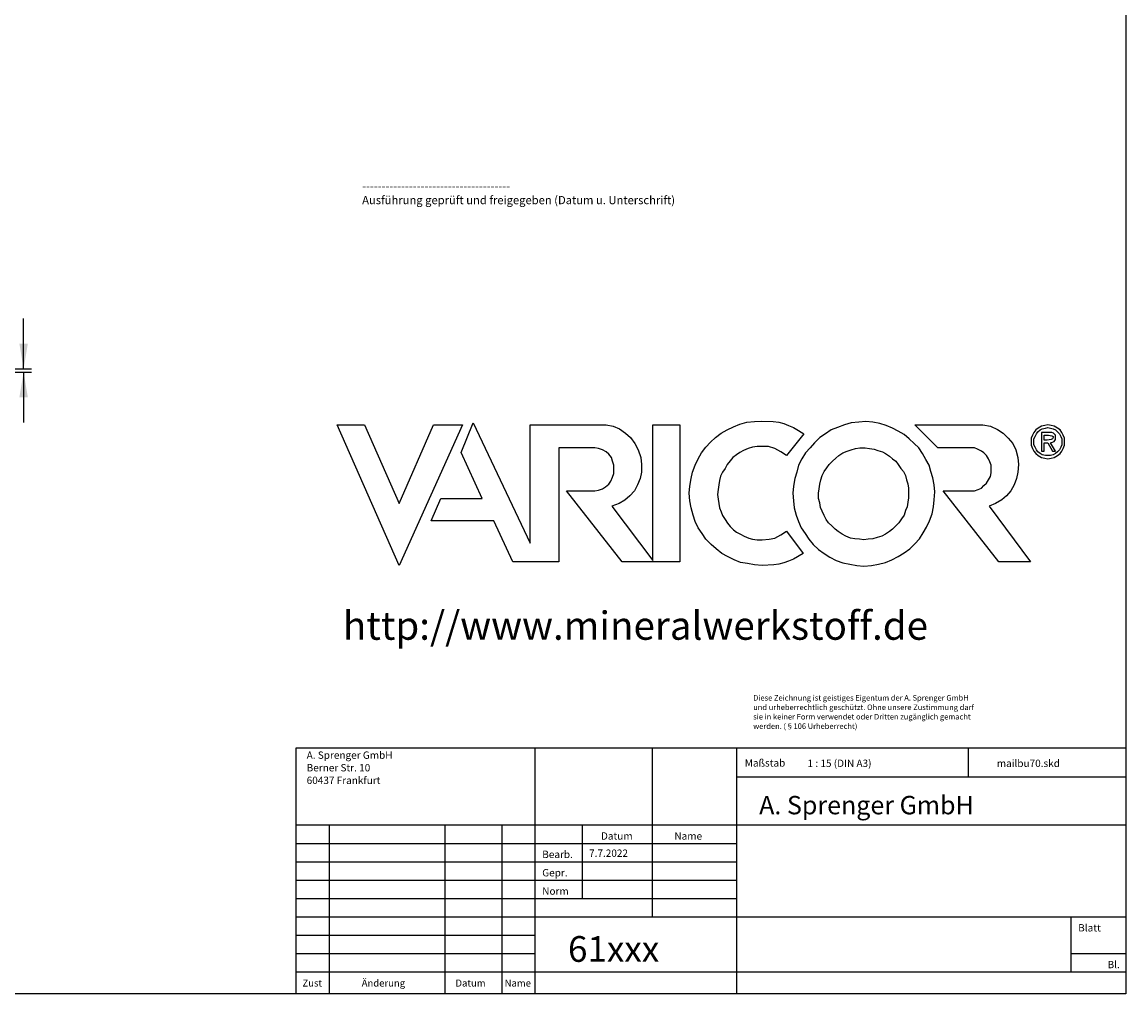
# Model space of a CAD drawing. Extents: x -612 to 5239, y -1462 to 2615.
# Drawn here: x 3134 to 5239, y -1462 to 391 of the extents above; entities that cross this region are included whole.
import ezdxf

# ---------------------------------------------------------------- set-up
doc = ezdxf.new("R2010")
doc.units = 0
doc.header["$LTSCALE"] = 100
doc.linetypes.add('STRICHPUNKTIERT', pattern=[1, 0.5, -0.25, 0, -0.25])
doc.linetypes.add('VERDECKT', pattern=[0.25, 0.125, -0.125])
doc.layers.add('LAYER01', color=7, linetype='CONTINUOUS')
doc.styles.add('SIMPLEX', font='simplex')
doc.dimstyles.get("Standard").update_dxf_attribs({"dimtxt": 0.18, "dimasz": 0.18, "dimexe": 0.18, "dimexo": 0.0625, "dimgap": 0.09, "dimtad": 0, "dimtih": 1, "dimtoh": 1, "dimzin": 0, "dimcen": 0.09, "dimazin": 3, "dimtfac": 1, "dimtofl": 0, "dimtmove": 0, "dimatfit": 3})

# ---------------------------------------------------------------- blocks, each defined once
blk = doc.blocks.new('MALIBU70-G53')
at = {"layer": 'LAYER01', "color": 1, "linetype": 'VERDECKT', "style": 'SIMPLEX'}
for s, p in [('A. Sprenger GmbH', (3676.912797, -1013.59362)), ('Berner Str. 10', (3676.912797, -1037.59362)), ('60437 Frankfurt', (3676.912797, -1061.59362))]:
    blk.add_text(s, height=14, dxfattribs=at).set_placement(p)
blk = doc.blocks.new('MALIBU70-G52')
at = {"layer": 'LAYER01', "color": 1, "linetype": 'CONTINUOUS'}
for p, q in [((4112.058633, -992.705883), (4112.058633, -1461.705883)), ((4336.058633, -1314.705883), (4336.058633, -992.705883)), ((4497.058633, -1461.705883), (4497.058633, -992.705883)), ((4938.058633, -992.705883), (4938.058633, -1048.705883)), ((5239.058633, -1048.705883), (4497.058633, -1048.705883)), ((3657.058633, -1139.705883), (5239.058633, -1139.705883)), ((3720.058633, -1139.705883), (3720.058633, -1461.705883)), ((3940.957095, -1461.705883), (3940.957095, -1139.705883)), ((4049.058633, -1139.705883), (4049.058633, -1461.705883)), ((4203.058633, -1279.705883), (4203.058633, -1139.705883)), ((3657.058633, -1174.705883), (4497.058633, -1174.705883)), ((3657.058633, -1209.705883), (4497.058633, -1209.705883)), ((3657.058633, -1244.705883), (4497.058633, -1244.705883)), ((3657.058633, -1279.705883), (4497.058633, -1279.705883)), ((3657.058633, -1314.705883), (5239.058633, -1314.705883)), ((5134.058633, -1314.705883), (5134.058633, -1419.705883)), ((3657.058633, -1349.705883), (4112.058633, -1349.705883)), ((3657.058633, -1384.705883), (4112.058633, -1384.705883)), ((5134.058633, -1384.705883), (5239.058633, -1384.705883)), ((3657.058633, -1419.705883), (5239.058633, -1419.705883))]:
    blk.add_line(p, q, dxfattribs=at)
blk.add_lwpolyline([(3657.058633, -1461.705883), (3657.058633, -992.705883), (5239.058633, -992.705883), (5239.058633, -1461.705883)], close=True, dxfattribs=at)
at = {"layer": 'LAYER01'}
blk.add_blockref('MALIBU70-G53', (0, 0), dxfattribs=at)
at = {"layer": 'LAYER01', "color": 1, "linetype": 'CONTINUOUS', "style": 'SIMPLEX'}
for s, height, p in [('Maßstab', 14, (4512.310233, -1028.447886)), ('Datum', 14, (4238.058633, -1167.705883)), ('Name', 14, (4378.058633, -1167.705883)), ('Bearb.', 14, (4126.058633, -1202.705883)), ('Gepr.', 14, (4126.058633, -1237.705883)), ('Norm', 14, (4126.058633, -1272.705883)), ('Blatt', 14, (5148.058633, -1342.705883)), ('Bl.', 14, (5204.058633, -1412.705883)), ('Änderung', 13.3, (3781.838592, -1447.705883)), ('Zust', 13.3, (3668.817605, -1447.705883)), ('Datum', 13.3, (3960.654436, -1447.705883)), ('Name', 13.3, (4054.328099, -1447.705883))]:
    blk.add_text(s, height=height, dxfattribs=at).set_placement(p)
blk = doc.blocks.new('MALIBU70-G54')
at = {"layer": 'LAYER01', "color": 7, "linetype": 'CONTINUOUS'}
for points in [[(3734.968573, -377.037126), (3787.377127, -377.037126), (3853.19252, -526.949966), (3919.007913, -377.037126), (3973.854074, -377.037126), (3853.19252, -645.173913), (3734.968573, -377.037126), (3734.968573, -377.037126)], [(3914.132698, -559.857662), (3932.414752, -517.199537), (4011.636985, -517.199537), (3971.416467, -429.44568), (3994.573735, -373.380715), (4103.047253, -602.515787), (4103.047253, -377.037126), (4248.084878, -377.037126), (4248.084878, -377.037126), (4261.491718, -379.474733), (4273.679754, -384.349947), (4284.648986, -392.881572), (4294.399414, -401.413197), (4302.931039, -412.382429), (4309.025057, -424.570465), (4313.900272, -439.196108), (4315.119075, -452.602947), (4315.119075, -452.602947), (4315.119075, -467.22859), (4312.681468, -479.416626), (4307.806254, -491.604662), (4301.712236, -502.573894), (4293.180611, -512.324323), (4283.430182, -520.855948), (4272.46095, -526.949966), (4259.054111, -531.82518), (4337.05754, -635.423484), (4337.05754, -377.037126), (4388.24729, -377.037126), (4388.24729, -637.861091), (4278.554968, -637.861091), (4172.519057, -502.573894), (4226.146414, -502.573894), (4226.146414, -502.573894), (4233.459236, -501.355091), (4240.772057, -498.917483), (4246.866075, -495.261073), (4252.960093, -490.385858), (4256.616503, -484.29184), (4260.272914, -476.979019), (4262.710521, -469.666198), (4262.710521, -461.134573), (4262.710521, -461.134573), (4262.710521, -453.821751), (4260.272914, -446.50893), (4257.835307, -439.196108), (4252.960093, -433.10209), (4248.084878, -428.226876), (4240.772057, -424.570465), (4233.459236, -422.132858), (4226.146414, -420.914055), (4157.893414, -420.914055), (4157.893414, -637.861091), (4070.139556, -637.861091), (4033.575449, -559.857662), (3914.132698, -559.857662), (3914.132698, -559.857662)], [(4624.695184, -394.100376), (4591.787487, -435.539697), (4591.787487, -435.539697), (4580.818255, -428.226876), (4569.849023, -422.132858), (4557.660987, -418.476447), (4544.254148, -418.476447), (4544.254148, -418.476447), (4535.722522, -418.476447), (4527.190897, -419.695251), (4518.659272, -422.132858), (4510.127647, -425.789269), (4502.814826, -429.44568), (4496.720808, -434.320894), (4489.407987, -439.196108), (4484.532772, -445.290126), (4478.438754, -452.602947), (4474.782344, -459.915769), (4469.907129, -467.22859), (4466.250719, -474.541412), (4463.813111, -483.073037), (4462.594308, -491.604662), (4461.375504, -500.136287), (4460.156701, -509.886716), (4460.156701, -509.886716), (4461.375504, -518.418341), (4462.594308, -526.949966), (4463.813111, -535.481591), (4467.469522, -542.794412), (4469.907129, -550.107234), (4474.782344, -557.420055), (4479.657558, -564.732877), (4484.532772, -570.826894), (4490.62679, -576.920912), (4496.720808, -581.796127), (4504.033629, -585.452537), (4511.346451, -589.108948), (4519.878076, -592.765359), (4527.190897, -595.202966), (4535.722522, -596.42177), (4545.472951, -596.42177), (4545.472951, -596.42177), (4558.87979, -595.202966), (4569.849023, -592.765359), (4580.818255, -586.671341), (4591.787487, -579.358519), (4623.47638, -622.016645), (4623.47638, -622.016645), (4605.194326, -632.985877), (4595.443898, -636.642288), (4586.912273, -640.298698), (4577.161844, -642.736305), (4567.411415, -643.955109), (4545.472951, -645.173913), (4545.472951, -645.173913), (4530.847308, -643.955109), (4517.440469, -641.517502), (4504.033629, -639.079895), (4491.845594, -634.20468), (4479.657558, -628.110663), (4468.688326, -622.016645), (4457.719094, -613.48502), (4447.968665, -604.953395), (4438.218236, -595.202966), (4430.905415, -584.233734), (4423.592593, -573.264502), (4417.498576, -561.076466), (4413.842165, -548.88843), (4410.185754, -535.481591), (4407.748147, -522.074751), (4406.529343, -507.449108), (4406.529343, -507.449108), (4407.748147, -494.042269), (4410.185754, -479.416626), (4412.623361, -467.22859), (4417.498576, -453.821751), (4423.592593, -441.633715), (4429.686611, -430.664483), (4438.218236, -419.695251), (4446.749861, -409.944822), (4456.50029, -401.413197), (4467.469522, -392.881572), (4478.438754, -386.787554), (4490.62679, -380.693536), (4502.814826, -375.818322), (4516.221665, -372.161911), (4530.847308, -370.943108), (4544.254148, -369.724304), (4544.254148, -369.724304), (4566.192612, -370.943108), (4577.161844, -372.161911), (4586.912273, -374.599519), (4595.443898, -378.255929), (4605.194326, -381.91234), (4614.944755, -388.006358), (4624.695184, -394.100376), (4624.695184, -394.100376)], [(4742.91913, -370.943108), (4742.91913, -370.943108), (4729.512291, -372.161911), (4714.886648, -373.380715), (4702.698612, -377.037126), (4689.291773, -381.91234), (4677.103737, -386.787554), (4666.134505, -394.100376), (4655.165273, -401.413197), (4645.414844, -411.163626), (4636.883219, -420.914055), (4628.351594, -430.664483), (4621.038773, -441.633715), (4614.944755, -453.821751), (4611.288344, -467.22859), (4607.631933, -479.416626), (4605.194326, -494.042269), (4603.975523, -507.449108), (4603.975523, -507.449108), (4605.194326, -522.074751), (4606.41313, -535.481591), (4610.069541, -548.88843), (4614.944755, -561.076466), (4619.819969, -573.264502), (4627.132791, -584.233734), (4634.445612, -595.202966), (4642.977237, -604.953395), (4652.727666, -614.703823), (4663.696898, -622.016645), (4674.66613, -629.329466), (4686.854166, -635.423484), (4699.042202, -640.298698), (4712.449041, -642.736305), (4725.85588, -645.173913), (4739.26272, -646.392716), (4739.26272, -646.392716), (4753.888363, -645.173913), (4767.295202, -642.736305), (4780.702041, -639.079895), (4792.890077, -634.20468), (4805.078113, -628.110663), (4816.047345, -620.797841), (4827.016577, -613.48502), (4836.767006, -603.734591), (4845.298631, -593.984162), (4852.611452, -583.01493), (4858.70547, -572.045698), (4864.799488, -559.857662), (4869.674702, -546.450823), (4872.11231, -533.043984), (4873.331113, -519.637144), (4874.549917, -505.011501), (4874.549917, -505.011501), (4873.331113, -491.604662), (4870.893506, -478.197823), (4867.237095, -466.009787), (4863.580685, -453.821751), (4857.486667, -442.852519), (4851.392649, -431.883287), (4844.079827, -420.914055), (4835.548202, -412.382429), (4825.797774, -403.850804), (4816.047345, -395.319179), (4805.078113, -389.225162), (4794.108881, -383.131144), (4781.920845, -378.255929), (4769.732809, -374.599519), (4756.32597, -372.161911), (4742.91913, -370.943108), (4742.91913, -370.943108)], [(4836.767006, -377.037126), (4965.960185, -377.037126), (4965.960185, -377.037126), (4980.585828, -379.474733), (4993.992667, -385.568751), (5004.961899, -392.881572), (5014.712328, -402.632001), (5023.243953, -412.382429), (5029.337971, -424.570465), (5032.994382, -439.196108), (5034.213185, -452.602947), (5034.213185, -452.602947), (5032.994382, -467.22859), (5030.556775, -479.416626), (5025.68156, -491.604662), (5019.587542, -502.573894), (5011.055917, -512.324323), (5002.524292, -519.637144), (4990.336257, -526.949966), (4978.148221, -531.82518), (5057.370453, -637.861091), (4996.430274, -637.861091), (4890.394363, -502.573894), (4950.115738, -502.573894), (4950.115738, -502.573894), (4957.42856, -500.136287), (4963.522578, -497.69868), (4968.397792, -492.823466), (4973.273006, -487.948251), (4976.929417, -481.854233), (4980.585828, -475.760215), (4981.804631, -468.447394), (4981.804631, -461.134573), (4981.804631, -461.134573), (4981.804631, -453.821751), (4979.367024, -447.727733), (4976.929417, -441.633715), (4973.273006, -435.539697), (4968.397792, -430.664483), (4963.522578, -427.008072), (4956.209756, -423.351662), (4950.115738, -420.914055), (4880.643935, -420.914055), (4836.767006, -377.037126), (4836.767006, -377.037126)], [(5090.27815, -441.633715), (5090.27815, -441.633715), (5096.372168, -440.414912), (5102.466186, -439.196108), (5108.560203, -435.539697), (5113.435418, -431.883287), (5117.091828, -427.008072), (5119.529436, -422.132858), (5121.967043, -416.03884), (5121.967043, -408.726019), (5121.967043, -408.726019), (5121.967043, -402.632001), (5119.529436, -396.537983), (5117.091828, -391.662769), (5113.435418, -386.787554), (5108.560203, -383.131144), (5102.466186, -379.474733), (5096.372168, -378.255929), (5090.27815, -377.037126), (5090.27815, -377.037126), (5084.184132, -378.255929), (5078.090114, -379.474733), (5071.996096, -383.131144), (5067.120882, -386.787554), (5063.464471, -391.662769), (5061.026864, -396.537983), (5058.589257, -402.632001), (5058.589257, -408.726019), (5058.589257, -408.726019), (5058.589257, -416.03884), (5061.026864, -422.132858), (5063.464471, -427.008072), (5067.120882, -431.883287), (5071.996096, -435.539697), (5078.090114, -439.196108), (5084.184132, -440.414912), (5090.27815, -441.633715), (5090.27815, -441.633715)], [(5090.27815, -381.91234), (5090.27815, -381.91234), (5095.153364, -383.131144), (5100.028578, -384.349947), (5104.903793, -386.787554), (5108.560203, -390.443965), (5112.216614, -394.100376), (5114.654221, -398.97559), (5117.091828, -403.850804), (5117.091828, -408.726019), (5117.091828, -408.726019), (5117.091828, -414.820037), (5114.654221, -419.695251), (5112.216614, -424.570465), (5108.560203, -428.226876), (5104.903793, -431.883287), (5100.028578, -434.320894), (5095.153364, -435.539697), (5090.27815, -435.539697), (5090.27815, -435.539697), (5085.402935, -435.539697), (5079.308918, -434.320894), (5075.652507, -431.883287), (5070.777293, -428.226876), (5068.339685, -424.570465), (5065.902078, -419.695251), (5063.464471, -414.820037), (5063.464471, -408.726019), (5063.464471, -408.726019), (5063.464471, -403.850804), (5065.902078, -398.97559), (5068.339685, -394.100376), (5070.777293, -390.443965), (5075.652507, -386.787554), (5079.308918, -384.349947), (5085.402935, -383.131144), (5090.27815, -381.91234), (5090.27815, -381.91234)], [(5095.153364, -411.163626), (5095.153364, -411.163626), (5098.809775, -409.944822), (5102.466186, -408.726019), (5104.903793, -405.069608), (5104.903793, -401.413197), (5104.903793, -401.413197), (5104.903793, -396.537983), (5101.247382, -392.881572), (5097.590971, -391.662769), (5092.715757, -391.662769), (5078.090114, -391.662769), (5078.090114, -427.008072), (5082.965328, -427.008072), (5082.965328, -411.163626), (5090.27815, -411.163626), (5098.809775, -427.008072), (5104.903793, -427.008072), (5095.153364, -411.163626), (5095.153364, -411.163626)], [(5091.496953, -396.537983), (5091.496953, -396.537983), (5097.590971, -397.756787), (5100.028578, -398.97559), (5100.028578, -401.413197), (5100.028578, -401.413197), (5098.809775, -403.850804), (5096.372168, -405.069608), (5089.059346, -406.288412), (5082.965328, -406.288412), (5082.965328, -396.537983), (5091.496953, -396.537983), (5091.496953, -396.537983)], [(4739.26272, -596.42177), (4739.26272, -596.42177), (4730.731095, -595.202966), (4722.19947, -593.984162), (4713.667845, -592.765359), (4705.13622, -589.108948), (4697.823398, -585.452537), (4690.510577, -580.577323), (4684.416559, -575.702109), (4678.322541, -569.608091), (4672.228523, -563.514073), (4667.353309, -557.420055), (4663.696898, -550.107234), (4660.040487, -541.575609), (4656.384077, -534.262787), (4655.165273, -525.731162), (4652.727666, -517.199537), (4652.727666, -507.449108), (4652.727666, -507.449108), (4653.946469, -498.917483), (4655.165273, -490.385858), (4657.60288, -481.854233), (4660.040487, -473.322608), (4663.696898, -466.009787), (4668.572112, -458.696965), (4673.447327, -452.602947), (4679.541345, -446.50893), (4685.635362, -440.414912), (4691.72938, -435.539697), (4699.042202, -430.664483), (4707.573827, -427.008072), (4714.886648, -424.570465), (4723.418273, -422.132858), (4731.949898, -420.914055), (4741.700327, -420.914055), (4741.700327, -420.914055), (4750.231952, -422.132858), (4758.763577, -423.351662), (4766.076398, -425.789269), (4774.608023, -428.226876), (4780.702041, -431.883287), (4788.014863, -436.758501), (4794.108881, -441.633715), (4800.202899, -446.50893), (4805.078113, -452.602947), (4809.953327, -459.915769), (4814.828541, -466.009787), (4818.484952, -473.322608), (4820.922559, -481.854233), (4823.360167, -489.167055), (4824.57897, -497.69868), (4824.57897, -506.230305), (4824.57897, -506.230305), (4824.57897, -515.980733), (4823.360167, -524.512359), (4822.141363, -533.043984), (4818.484952, -540.356805), (4816.047345, -548.88843), (4811.172131, -556.201251), (4806.296916, -563.514073), (4800.202899, -569.608091), (4794.108881, -575.702109), (4788.014863, -580.577323), (4780.702041, -585.452537), (4773.38922, -589.108948), (4764.857595, -591.546555), (4756.32597, -593.984162), (4747.794345, -595.202966), (4739.26272, -596.42177), (4739.26272, -596.42177)]]:
    blk.add_lwpolyline(points, close=True, dxfattribs=at)
blk = doc.blocks.new('*D55')
at = {"layer": 'LAYER01', "color": 7}
for p, q in [((3137.153838, -270.406683), (3137.153838, -174.406683)), ((3019.278062, -270.406683), (3152.153838, -270.406683)), ((3019.278062, -276.406683), (3152.153838, -276.406683)), ((3137.153838, -276.406683), (3137.153838, -372.406683))]:
    blk.add_line(p, q, dxfattribs=at)
for p in [(3007.278062, -270.406683), (3137.153838, -270.406683), (3007.278062, -276.406683)]:
    blk.add_point(p, dxfattribs=at)
for points in [[(3145.153518, -222.406683), (3137.153838, -270.406683), (3129.154158, -222.406683)], [(3145.153518, -324.406683), (3137.153838, -276.406683), (3129.154158, -324.406683)]]:
    blk.add_solid(points, dxfattribs=at)
at = {"layer": 'LAYER01', "color": 7, "linetype": 'VERDECKT'}
blk.add_text('6', height=60, rotation=90, dxfattribs=at).set_placement((3107.153838, -144.406683))

msp = doc.modelspace()

# ---------------------------------------------------------------- linework, layer by layer
at = {"layer": 'LAYER01', "color": 7, "linetype": 'CONTINUOUS'}
msp.add_lwpolyline([(-611.651864, -1461.705883), (-611.651864, 2614.529867), (5239.058633, 2614.529867), (5239.058633, -1461.705883)], close=True, dxfattribs=at)

# ---------------------------------------------------------------- block references
at = {"layer": 'LAYER01'}
for name in ['MALIBU70-G54', 'MALIBU70-G52']:
    msp.add_blockref(name, (0, 0), dxfattribs=at)

# ---------------------------------------------------------------- texts
at = {"layer": 'LAYER01', "color": 7, "linetype": 'CONTINUOUS', "style": 'SIMPLEX'}
for s, height, p in [('--------------------------------------', 15.68, (3782.712156, 70.42202)), ('Ausführung geprüft und freigegeben (Datum u. Unterschrift)', 15.68, (3782.712156, 43.54202)), ('Diese Zeichnung ist geistiges Eigentum der A. Sprenger GmbH', 10.5, (4528.360921, -902.628465)), ('und urheberrechtlich geschützt. Ohne unsere Zustimmung darf ', 10.5, (4528.360921, -920.628465)), ('werden. (§106 Urheberrecht)', 10.5, (4528.360921, -956.628465)), ('sie in keiner Form verwendet oder Dritten zugänglich gemacht', 10.5, (4528.360921, -938.628465))]:
    msp.add_text(s, height=height, dxfattribs=at).set_placement(p)
at = {"layer": 'LAYER01', "color": 7, "linetype": 'STRICHPUNKTIERT'}
msp.add_text('http://www.mineralwerkstoff.de', height=53.8902, dxfattribs=at).set_placement((3745.936439, -786.665055))
at = {"layer": 'LAYER01', "color": 1, "linetype": 'VERDECKT', "style": 'SIMPLEX'}
for s, height, p in [('1 : 15 (DIN A3)', 14, (4632.036359, -1029.109165)), ('mailbu70.skd', 14, (4992.85639, -1029.109165)), ('A. Sprenger GmbH', 35, (4539.71514, -1119.378802)), ('7.7.2022', 14, (4215.382652, -1200.417519))]:
    msp.add_text(s, height=height, dxfattribs=at).set_placement(p)
at = {"layer": 'LAYER01', "color": 1, "linetype": 'CONTINUOUS', "style": 'SIMPLEX'}
msp.add_text('61xxx', height=49, dxfattribs=at).set_placement((4175.14836, -1400.538562))

# ---------------------------------------------------------------- dimensions: what is measured, and where the dimension line sits
at = {"layer": 'LAYER01', "color": 7}
dim = msp.add_linear_dim(base=(3137.153838, -270.406683), p1=(3007.278062, -276.406683), p2=(3007.278062, -270.406683), angle=90, dimstyle='Standard', dxfattribs=at)
dim.commit()
dim.dimension.update_dxf_attribs({"geometry": '*D55', "text_midpoint": (3077.153838, -127.552785), "text_rotation": 90})

doc.saveas('drawing.dxf')
